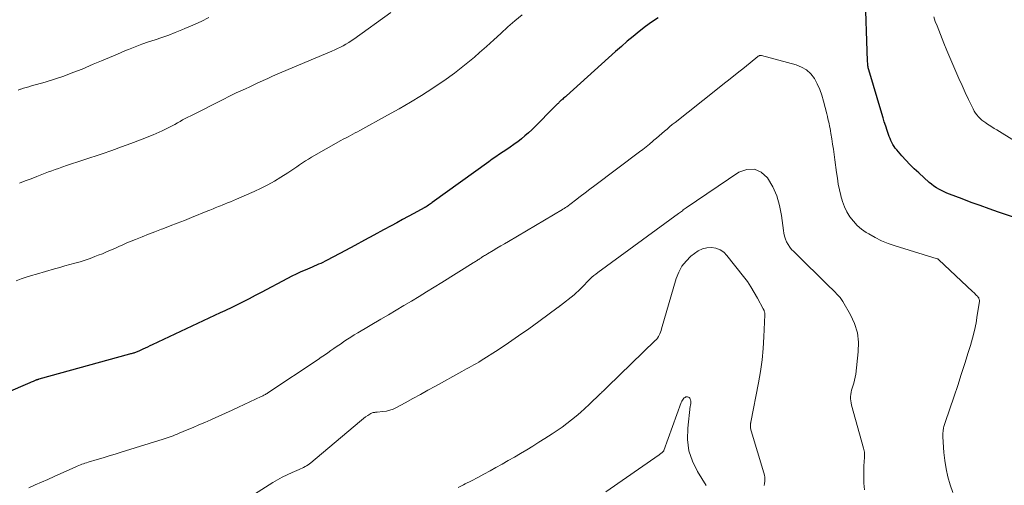
# Model space of a CAD drawing. Units: feet. Extents: x 2015000 to 2020030, y 510000 to 515000.
# Drawn here: x 2015636 to 2015799, y 511094 to 511171 of the extents above; entities that cross this region are included whole.
import ezdxf

# ---------------------------------------------------------------- set-up
doc = ezdxf.new("R2010")
doc.units = ezdxf.units.FT
doc.header["$LTSCALE"] = 100
doc.header["$MEASUREMENT"] = 0
doc.layers.add('CONTOUR INDEX', color=32, linetype='Continuous', lineweight=25)
doc.layers.add('CONTOUR INTERMEDIATE', color=40, linetype='Continuous', lineweight=15)

msp = doc.modelspace()

# ---------------------------------------------------------------- linework, layer by layer
at = {"layer": 'CONTOUR INDEX', "elevation": 900, "flags": 128}
for points in [[(2015741.35, 511170.96), (2015740.27, 511170.26), (2015739.24, 511169.51), (2015738.22, 511168.73), (2015737.23, 511167.91), (2015736.24, 511167.09), (2015735.27, 511166.24), (2015734.31, 511165.39), (2015726.19, 511158.08), (2015726.04, 511157.94), (2015725.89, 511157.81), (2015725.74, 511157.69), (2015725.59, 511157.56), (2015725.42, 511157.41), (2015725.36, 511157.36), (2015725.29, 511157.3), (2015725.23, 511157.25), (2015725.17, 511157.19), (2015725.11, 511157.13), (2015725.05, 511157.08), (2015725, 511157.02), (2015724.94, 511156.96), (2015724.88, 511156.89), (2015724.82, 511156.83), (2015724.75, 511156.77), (2015724.69, 511156.71), (2015720.47, 511152.5), (2015719.92, 511151.98), (2015719.35, 511151.47), (2015718.77, 511150.98), (2015718.17, 511150.51), (2015718.09, 511150.46), (2015717.52, 511150.03), (2015716.93, 511149.62), (2015716.34, 511149.22), (2015715.74, 511148.83), (2015715.14, 511148.44), (2015714.55, 511148.04), (2015713.96, 511147.64), (2015713.38, 511147.22), (2015704.05, 511140.47), (2015703.89, 511140.36), (2015703.73, 511140.25), (2015703.57, 511140.14), (2015703.41, 511140.03), (2015703.19, 511139.89), (2015703.14, 511139.85), (2015703.08, 511139.81), (2015703.02, 511139.78), (2015702.96, 511139.74), (2015702.9, 511139.71), (2015702.84, 511139.67), (2015702.78, 511139.64), (2015702.72, 511139.61), (2015700.97, 511138.66), (2015700.04, 511138.16), (2015699.11, 511137.65), (2015698.17, 511137.14), (2015697.24, 511136.64), (2015695.98, 511135.94), (2015694.41, 511135.09), (2015692.84, 511134.24), (2015691.27, 511133.4), (2015689.7, 511132.56), (2015686.68, 511130.94), (2015686.34, 511130.77), (2015685.99, 511130.59), (2015685.63, 511130.43), (2015685.28, 511130.27), (2015684.92, 511130.12), (2015684.56, 511129.97), (2015684.2, 511129.81), (2015683.84, 511129.66), (2015683.07, 511129.33), (2015682.33, 511129.01), (2015681.59, 511128.67), (2015680.87, 511128.31), (2015680.14, 511127.94), (2015675.8, 511125.63), (2015674.81, 511125.11), (2015673.82, 511124.6), (2015672.82, 511124.1), (2015671.82, 511123.6), (2015670.6, 511123), (2015670.21, 511122.8), (2015669.81, 511122.61), (2015669.41, 511122.42), (2015669.02, 511122.24), (2015657.78, 511116.99), (2015657.39, 511116.81), (2015657, 511116.62), (2015656.61, 511116.44), (2015656.22, 511116.25), (2015655.69, 511115.99), (2015655.56, 511115.93), (2015655.43, 511115.87), (2015655.3, 511115.82), (2015655.16, 511115.77), (2015655.03, 511115.72), (2015654.89, 511115.67), (2015654.75, 511115.63), (2015654.62, 511115.59), (2015654.47, 511115.55), (2015654.32, 511115.51), (2015654.18, 511115.47), (2015654.04, 511115.43), (2015639.06, 511111.29), (2015639, 511111.28), (2015638.94, 511111.26), (2015638.88, 511111.24), (2015638.82, 511111.22), (2015638.76, 511111.2), (2015638.7, 511111.18), (2015638.64, 511111.15), (2015638.58, 511111.13), (2015638.33, 511111.03), (2015638.15, 511110.95), (2015637.97, 511110.87), (2015637.78, 511110.79), (2015637.6, 511110.72), (2015625.65, 511105.59)], [(2015800.84, 511137.76), (2015797.55, 511138.89), (2015796.04, 511139.42), (2015794.54, 511139.96), (2015793.04, 511140.5), (2015791.54, 511141.06), (2015789.47, 511141.84), (2015789.02, 511142.02), (2015788.57, 511142.22), (2015788.14, 511142.44), (2015787.71, 511142.67), (2015787.29, 511142.92), (2015786.89, 511143.19), (2015786.51, 511143.49), (2015786.13, 511143.8), (2015784.39, 511145.35), (2015783.65, 511146.03), (2015782.93, 511146.73), (2015782.25, 511147.46), (2015781.58, 511148.21), (2015780.74, 511149.18), (2015780.51, 511149.46), (2015780.31, 511149.75), (2015780.12, 511150.06), (2015779.95, 511150.37), (2015779.8, 511150.7), (2015779.65, 511151.02), (2015779.52, 511151.36), (2015779.4, 511151.7), (2015779.16, 511152.39), (2015778.93, 511153.08), (2015778.7, 511153.78), (2015778.48, 511154.47), (2015778.27, 511155.17), (2015776.13, 511162.41), (2015776.09, 511162.56), (2015776.05, 511162.72), (2015776.02, 511162.87), (2015776, 511163.03), (2015775.99, 511163.1), (2015775.97, 511163.29), (2015775.95, 511163.48), (2015775.93, 511163.68), (2015775.92, 511163.87), (2015775.74, 511168.74), (2015775.68, 511170.43), (2015775.63, 511172.11)]]:
    msp.add_lwpolyline(points, dxfattribs=at)
at = {"layer": 'CONTOUR INTERMEDIATE', "flags": 128}
for points, elevation in [([(2015718.91, 511171.49), (2015717.69, 511170.5), (2015716.51, 511169.46), (2015715.35, 511168.38), (2015714.19, 511167.31), (2015713.01, 511166.26), (2015711.82, 511165.22), (2015711, 511164.5), (2015709.36, 511163.14), (2015707.69, 511161.82), (2015705.97, 511160.58), (2015704.21, 511159.39), (2015704.13, 511159.34), (2015702.29, 511158.17), (2015700.44, 511157.04), (2015698.56, 511155.95), (2015696.66, 511154.88), (2015692.1, 511152.39), (2015691.71, 511152.17), (2015691.32, 511151.96), (2015690.92, 511151.75), (2015690.52, 511151.54), (2015690.13, 511151.33), (2015689.73, 511151.12), (2015689.34, 511150.91), (2015688.95, 511150.69), (2015684.12, 511147.94), (2015683.61, 511147.65), (2015683.11, 511147.34), (2015682.62, 511147.02), (2015682.14, 511146.68), (2015681.65, 511146.35), (2015681.16, 511146.02), (2015680.67, 511145.69), (2015680.18, 511145.37), (2015679.05, 511144.65), (2015677.97, 511144), (2015676.88, 511143.39), (2015675.76, 511142.83), (2015674.62, 511142.3), (2015671.69, 511141.02), (2015671.2, 511140.82), (2015670.72, 511140.61), (2015670.23, 511140.41), (2015669.74, 511140.22), (2015669.36, 511140.06), (2015669.06, 511139.94), (2015668.76, 511139.82), (2015668.47, 511139.7), (2015668.17, 511139.58), (2015667.88, 511139.45), (2015667.58, 511139.33), (2015667.29, 511139.21), (2015666.99, 511139.09), (2015664.28, 511138), (2015663.1, 511137.53), (2015661.92, 511137.06), (2015660.73, 511136.6), (2015659.55, 511136.15), (2015659.31, 511136.06), (2015658.24, 511135.65), (2015657.17, 511135.24), (2015656.11, 511134.82), (2015655.05, 511134.39), (2015654.3, 511134.08), (2015653.62, 511133.8), (2015652.94, 511133.51), (2015652.27, 511133.21), (2015651.59, 511132.9), (2015650.92, 511132.6), (2015650.24, 511132.31), (2015649.56, 511132.03), (2015648.87, 511131.76), (2015648.34, 511131.55), (2015647.52, 511131.25), (2015646.7, 511130.96), (2015645.87, 511130.7), (2015645.03, 511130.46), (2015644.19, 511130.23), (2015643.35, 511130), (2015642.51, 511129.76), (2015641.67, 511129.53), (2015638.68, 511128.67), (2015637.83, 511128.42), (2015636.99, 511128.15), (2015636.15, 511127.85), (2015635.32, 511127.53)], 904), ([(2015667.16, 511171.01), (2015665.85, 511170.38), (2015664.52, 511169.78), (2015663.2, 511169.19), (2015662.68, 511168.97), (2015661.6, 511168.52), (2015660.51, 511168.1), (2015659.4, 511167.72), (2015658.28, 511167.36), (2015657.17, 511167), (2015656.06, 511166.62), (2015654.97, 511166.2), (2015653.88, 511165.76), (2015653.38, 511165.55), (2015652.05, 511164.98), (2015650.72, 511164.42), (2015649.39, 511163.86), (2015648.06, 511163.3), (2015646.2, 511162.52), (2015644.69, 511161.92), (2015643.18, 511161.36), (2015641.64, 511160.85), (2015640.09, 511160.37), (2015637.85, 511159.73), (2015637.42, 511159.6), (2015636.98, 511159.47), (2015636.54, 511159.34), (2015636.11, 511159.2), (2015636.06, 511159.19), (2015635.65, 511159.05)], 912), ([(2015697.21, 511171.86), (2015691.1, 511167.47), (2015690.67, 511167.18), (2015690.24, 511166.89), (2015689.79, 511166.62), (2015689.34, 511166.36), (2015688.88, 511166.11), (2015688.41, 511165.88), (2015687.94, 511165.66), (2015687.46, 511165.45), (2015679.22, 511161.99), (2015678.44, 511161.65), (2015677.66, 511161.32), (2015676.89, 511160.97), (2015676.12, 511160.61), (2015675.03, 511160.11), (2015674.8, 511160), (2015674.57, 511159.9), (2015674.35, 511159.79), (2015674.12, 511159.69), (2015673.89, 511159.59), (2015673.67, 511159.48), (2015673.44, 511159.38), (2015673.21, 511159.27), (2015672.34, 511158.87), (2015671.68, 511158.57), (2015671.02, 511158.25), (2015670.36, 511157.93), (2015669.71, 511157.61), (2015664.15, 511154.8), (2015663.7, 511154.57), (2015663.26, 511154.34), (2015662.82, 511154.1), (2015662.38, 511153.86), (2015661.95, 511153.62), (2015661.51, 511153.38), (2015661.07, 511153.15), (2015660.63, 511152.91), (2015659.96, 511152.56), (2015659.46, 511152.31), (2015658.96, 511152.07), (2015658.45, 511151.85), (2015657.93, 511151.64), (2015655.84, 511150.83), (2015654.27, 511150.23), (2015652.7, 511149.65), (2015651.12, 511149.09), (2015649.53, 511148.54), (2015643.46, 511146.51), (2015643.18, 511146.41), (2015642.89, 511146.31), (2015642.61, 511146.21), (2015642.32, 511146.11), (2015641.78, 511145.92), (2015641.22, 511145.72), (2015640.67, 511145.52), (2015640.12, 511145.31), (2015639.56, 511145.1), (2015638.74, 511144.78), (2015637.78, 511144.41), (2015636.82, 511144.04), (2015635.85, 511143.67)], 908), ([(2015802.7, 511149.1), (2015797.26, 511152.45), (2015796.84, 511152.71), (2015796.43, 511152.97), (2015796.01, 511153.24), (2015795.6, 511153.51), (2015795.44, 511153.62), (2015795.12, 511153.84), (2015794.81, 511154.09), (2015794.52, 511154.35), (2015794.25, 511154.63), (2015794, 511154.93), (2015793.77, 511155.25), (2015793.56, 511155.58), (2015793.38, 511155.92), (2015792.62, 511157.5), (2015792.07, 511158.65), (2015791.54, 511159.79), (2015791.01, 511160.95), (2015790.49, 511162.1), (2015789.99, 511163.26), (2015789.49, 511164.43), (2015789.01, 511165.6), (2015788.54, 511166.78), (2015787.69, 511168.91), (2015787.4, 511169.65), (2015787.12, 511170.39), (2015786.85, 511171.13)], 904), ([(2015790.03, 511092.62), (2015789.56, 511093.89), (2015789.2, 511095.2), (2015788.9, 511096.53), (2015788.69, 511097.87), (2015788.55, 511099.23), (2015788.37, 511101.81), (2015788.36, 511102.03), (2015788.36, 511102.24), (2015788.37, 511102.46), (2015788.39, 511102.68), (2015788.4, 511102.76), (2015788.42, 511102.94), (2015788.45, 511103.12), (2015788.49, 511103.3), (2015788.53, 511103.47), (2015788.58, 511103.65), (2015788.63, 511103.82), (2015788.69, 511104), (2015788.75, 511104.17), (2015790.22, 511108.49), (2015790.82, 511110.29), (2015791.41, 511112.09), (2015791.99, 511113.89), (2015792.56, 511115.7), (2015792.92, 511116.87), (2015793.27, 511118.1), (2015793.58, 511119.33), (2015793.84, 511120.59), (2015794.05, 511121.85), (2015794.39, 511124.13), (2015794.4, 511124.25), (2015794.39, 511124.38), (2015794.37, 511124.49), (2015794.33, 511124.61), (2015794.28, 511124.72), (2015794.22, 511124.83), (2015794.15, 511124.93), (2015794.07, 511125.02), (2015793.94, 511125.15), (2015793.78, 511125.3), (2015793.63, 511125.45), (2015793.48, 511125.6), (2015793.32, 511125.75), (2015787.66, 511131.08), (2015787.63, 511131.1), (2015787.61, 511131.11), (2015787.59, 511131.13), (2015787.53, 511131.17), (2015787.51, 511131.18), (2015787.49, 511131.19), (2015787.47, 511131.19), (2015787.45, 511131.2), (2015780.47, 511133.31), (2015779.34, 511133.7), (2015778.23, 511134.15), (2015777.17, 511134.68), (2015776.13, 511135.28), (2015775.71, 511135.54), (2015774.94, 511136.09), (2015774.23, 511136.69), (2015773.6, 511137.38), (2015773.02, 511138.13), (2015772.53, 511138.94), (2015772.11, 511139.79), (2015771.78, 511140.67), (2015771.51, 511141.58), (2015771.5, 511141.61), (2015771.29, 511142.56), (2015771.1, 511143.51), (2015770.94, 511144.47), (2015770.8, 511145.43), (2015770.52, 511147.54), (2015770.4, 511148.4), (2015770.28, 511149.26), (2015770.16, 511150.12), (2015770.03, 511150.98), (2015769.89, 511151.89), (2015769.82, 511152.3), (2015769.74, 511152.7), (2015769.66, 511153.1), (2015769.58, 511153.5), (2015769.48, 511153.9), (2015769.39, 511154.3), (2015769.29, 511154.7), (2015769.2, 511155.1), (2015768.68, 511157.23), (2015768.39, 511158.2), (2015768.05, 511159.15), (2015767.63, 511160.06), (2015767.14, 511160.95), (2015766.54, 511161.72), (2015765.86, 511162.37), (2015765.04, 511162.85), (2015764.13, 511163.21), (2015758.42, 511164.75), (2015758.34, 511164.76), (2015758.26, 511164.77), (2015758.18, 511164.76), (2015758.1, 511164.74), (2015758.02, 511164.71), (2015757.95, 511164.68), (2015757.88, 511164.63), (2015757.81, 511164.59), (2015755.59, 511162.78), (2015754.41, 511161.83), (2015753.23, 511160.88), (2015752.04, 511159.94), (2015750.85, 511159), (2015744.13, 511153.7), (2015743.68, 511153.34), (2015743.24, 511152.98), (2015742.81, 511152.61), (2015742.38, 511152.24), (2015741.95, 511151.87), (2015741.52, 511151.49), (2015741.09, 511151.12), (2015740.65, 511150.75), (2015740.45, 511150.58), (2015739.91, 511150.13), (2015739.37, 511149.69), (2015738.81, 511149.25), (2015738.25, 511148.82), (2015730.87, 511143.26), (2015730.07, 511142.66), (2015729.27, 511142.06), (2015728.47, 511141.45), (2015727.67, 511140.85), (2015726.24, 511139.78), (2015726.16, 511139.72), (2015726.07, 511139.66), (2015725.98, 511139.6), (2015725.9, 511139.54), (2015725.81, 511139.48), (2015725.72, 511139.42), (2015725.63, 511139.37), (2015725.54, 511139.32), (2015716.62, 511134.04), (2015715.99, 511133.67), (2015715.36, 511133.3), (2015714.73, 511132.93), (2015714.1, 511132.55), (2015713.17, 511132), (2015713.01, 511131.9), (2015712.84, 511131.81), (2015712.68, 511131.71), (2015712.52, 511131.61), (2015712.24, 511131.44), (2015712.22, 511131.43), (2015712.21, 511131.41), (2015712.19, 511131.4), (2015712.17, 511131.39), (2015712.1, 511131.35), (2015712.09, 511131.33), (2015712.07, 511131.32), (2015712.05, 511131.31), (2015712.04, 511131.3), (2015711.83, 511131.16), (2015711.71, 511131.09), (2015711.59, 511131.01), (2015711.47, 511130.93), (2015711.35, 511130.85), (2015711.33, 511130.84), (2015711.2, 511130.75), (2015711.07, 511130.67), (2015710.93, 511130.59), (2015710.8, 511130.51), (2015705.62, 511127.28), (2015704.37, 511126.51), (2015703.11, 511125.74), (2015701.86, 511124.97), (2015700.6, 511124.21), (2015699.34, 511123.46), (2015698.07, 511122.7), (2015696.81, 511121.95), (2015695.54, 511121.2), (2015691.74, 511118.96), (2015691.16, 511118.61), (2015690.59, 511118.26), (2015690.02, 511117.89), (2015689.45, 511117.52), (2015689.39, 511117.47), (2015688.86, 511117.11), (2015688.33, 511116.75), (2015687.81, 511116.39), (2015687.29, 511116.02), (2015686.77, 511115.65), (2015686.24, 511115.29), (2015685.71, 511114.93), (2015685.18, 511114.57), (2015676.9, 511109.06), (2015676.77, 511108.97), (2015676.63, 511108.88), (2015676.49, 511108.8), (2015676.35, 511108.72), (2015676.21, 511108.65), (2015676.07, 511108.57), (2015675.93, 511108.5), (2015675.78, 511108.43), (2015672.05, 511106.68), (2015670.97, 511106.18), (2015669.88, 511105.68), (2015668.8, 511105.19), (2015667.7, 511104.7), (2015667.47, 511104.6), (2015666.49, 511104.17), (2015665.51, 511103.75), (2015664.53, 511103.33), (2015663.55, 511102.92), (2015662.22, 511102.37), (2015661.9, 511102.24), (2015661.58, 511102.11), (2015661.25, 511101.98), (2015660.93, 511101.86), (2015660.61, 511101.74), (2015660.28, 511101.62), (2015659.95, 511101.51), (2015659.62, 511101.41), (2015652.69, 511099.24), (2015651.69, 511098.93), (2015650.69, 511098.63), (2015649.69, 511098.33), (2015648.69, 511098.03), (2015647.2, 511097.59), (2015646.94, 511097.51), (2015646.68, 511097.43), (2015646.42, 511097.34), (2015646.17, 511097.25), (2015645.92, 511097.15), (2015645.66, 511097.05), (2015645.41, 511096.95), (2015645.17, 511096.84), (2015641.58, 511095.23), (2015640.54, 511094.77), (2015639.5, 511094.3), (2015638.46, 511093.84), (2015637.42, 511093.37)], 896), ([(2015775.41, 511093.03), (2015775.31, 511094.13), (2015775.34, 511097.2), (2015775.35, 511097.43), (2015775.36, 511097.67), (2015775.38, 511097.91), (2015775.41, 511098.14), (2015775.41, 511098.18), (2015775.43, 511098.4), (2015775.44, 511098.62), (2015775.44, 511098.83), (2015775.43, 511099.05), (2015775.41, 511099.27), (2015775.38, 511099.49), (2015775.34, 511099.71), (2015775.28, 511099.92), (2015773.29, 511107.03), (2015773.21, 511107.38), (2015773.16, 511107.73), (2015773.14, 511108.08), (2015773.14, 511108.43), (2015773.17, 511108.79), (2015773.22, 511109.14), (2015773.3, 511109.48), (2015773.4, 511109.82), (2015773.51, 511110.14), (2015773.66, 511110.63), (2015773.79, 511111.14), (2015773.89, 511111.65), (2015773.97, 511112.16), (2015774.39, 511115.81), (2015774.42, 511117.42), (2015774.25, 511118.98), (2015773.78, 511120.49), (2015773.1, 511121.95), (2015771.84, 511124.11), (2015771.62, 511124.45), (2015771.39, 511124.77), (2015771.13, 511125.08), (2015770.86, 511125.37), (2015770.58, 511125.66), (2015770.29, 511125.94), (2015770.01, 511126.22), (2015769.72, 511126.5), (2015763.73, 511132.38), (2015763.39, 511132.74), (2015763.08, 511133.13), (2015762.81, 511133.54), (2015762.57, 511133.98), (2015762.38, 511134.44), (2015762.22, 511134.91), (2015762.1, 511135.39), (2015762.02, 511135.88), (2015761.73, 511138.34), (2015761.41, 511139.99), (2015760.95, 511141.58), (2015760.26, 511143.09), (2015759.42, 511144.55), (2015758.37, 511145.46), (2015757.24, 511145.99), (2015755.99, 511145.92), (2015754.68, 511145.47), (2015745.97, 511139.6), (2015745.81, 511139.49), (2015745.65, 511139.37), (2015745.5, 511139.25), (2015745.34, 511139.13), (2015745.19, 511139.01), (2015745.03, 511138.89), (2015744.88, 511138.78), (2015744.72, 511138.66), (2015731.4, 511128.93), (2015731.06, 511128.67), (2015730.74, 511128.41), (2015730.42, 511128.13), (2015730.11, 511127.85), (2015729.81, 511127.55), (2015729.52, 511127.25), (2015729.23, 511126.95), (2015728.94, 511126.64), (2015728.86, 511126.56), (2015728.53, 511126.22), (2015728.18, 511125.88), (2015727.83, 511125.57), (2015727.46, 511125.26), (2015725.2, 511123.48), (2015725.15, 511123.44), (2015725.11, 511123.41), (2015725.06, 511123.37), (2015725.01, 511123.33), (2015724.96, 511123.3), (2015724.92, 511123.26), (2015724.87, 511123.22), (2015724.82, 511123.19), (2015721.63, 511120.83), (2015719.97, 511119.63), (2015718.3, 511118.45), (2015716.61, 511117.3), (2015714.91, 511116.18), (2015712.1, 511114.37), (2015711.72, 511114.13), (2015711.32, 511113.89), (2015710.93, 511113.67), (2015710.52, 511113.46), (2015710.12, 511113.25), (2015709.71, 511113.03), (2015709.31, 511112.82), (2015708.91, 511112.6), (2015704.58, 511110.17), (2015703.33, 511109.48), (2015702.09, 511108.79), (2015700.83, 511108.1), (2015699.58, 511107.42), (2015698.13, 511106.63), (2015697.59, 511106.38), (2015697.03, 511106.18), (2015696.46, 511106.04), (2015695.87, 511105.96), (2015694.95, 511105.88), (2015694.81, 511105.87), (2015694.67, 511105.85), (2015694.53, 511105.83), (2015694.4, 511105.82), (2015694.26, 511105.79), (2015694.14, 511105.75), (2015694.01, 511105.69), (2015693.89, 511105.63), (2015693.4, 511105.31), (2015693.04, 511105.07), (2015692.69, 511104.82), (2015692.35, 511104.56), (2015692.02, 511104.29), (2015683.96, 511097.48), (2015683.74, 511097.31), (2015683.52, 511097.15), (2015683.28, 511097), (2015683.04, 511096.87), (2015682.8, 511096.74), (2015682.55, 511096.62), (2015682.3, 511096.5), (2015682.04, 511096.39), (2015680.9, 511095.9), (2015680.08, 511095.52), (2015679.28, 511095.13), (2015678.5, 511094.69), (2015677.72, 511094.23), (2015671.81, 511090.5)], 892), ([(2015758.85, 511093.76), (2015758.91, 511094.11), (2015758.96, 511094.45), (2015758.97, 511094.8), (2015758.95, 511095.14), (2015758.9, 511095.48), (2015758.81, 511095.82), (2015756.72, 511102.79), (2015756.68, 511102.93), (2015756.65, 511103.07), (2015756.62, 511103.21), (2015756.6, 511103.35), (2015756.59, 511103.45), (2015756.59, 511103.55), (2015756.58, 511103.64), (2015756.59, 511103.73), (2015756.59, 511103.83), (2015756.6, 511103.92), (2015756.62, 511104.02), (2015756.63, 511104.11), (2015756.65, 511104.21), (2015757.91, 511110.69), (2015758.24, 511112.59), (2015758.5, 511114.48), (2015758.68, 511116.39), (2015758.81, 511118.31), (2015758.96, 511121.93), (2015758.96, 511122.04), (2015758.96, 511122.15), (2015758.94, 511122.26), (2015758.92, 511122.37), (2015758.9, 511122.45), (2015758.88, 511122.52), (2015758.86, 511122.58), (2015758.83, 511122.64), (2015758.81, 511122.7), (2015758.78, 511122.76), (2015758.75, 511122.82), (2015758.72, 511122.87), (2015758.69, 511122.93), (2015757.75, 511124.71), (2015757.23, 511125.64), (2015756.68, 511126.55), (2015756.08, 511127.43), (2015755.44, 511128.28), (2015752.71, 511131.75), (2015752.17, 511132.27), (2015751.57, 511132.68), (2015750.89, 511132.92), (2015750.14, 511133.04), (2015749.38, 511132.98), (2015748.65, 511132.81), (2015747.97, 511132.49), (2015747.33, 511132.07), (2015746.77, 511131.61), (2015745.96, 511130.81), (2015745.27, 511129.94), (2015744.74, 511128.96), (2015744.33, 511127.91), (2015741.92, 511119.6), (2015741.83, 511119.34), (2015741.74, 511119.08), (2015741.64, 511118.82), (2015741.52, 511118.57), (2015741.39, 511118.33), (2015741.24, 511118.1), (2015741.07, 511117.88), (2015740.88, 511117.68), (2015732.98, 511110.04), (2015732.84, 511109.9), (2015732.69, 511109.76), (2015732.55, 511109.62), (2015732.41, 511109.48), (2015732.27, 511109.34), (2015732.12, 511109.2), (2015731.98, 511109.06), (2015731.83, 511108.92), (2015729.96, 511107.13), (2015729.25, 511106.47), (2015728.53, 511105.82), (2015727.78, 511105.19), (2015727.03, 511104.57), (2015726.26, 511103.98), (2015725.48, 511103.4), (2015724.68, 511102.85), (2015723.87, 511102.31), (2015722.65, 511101.52), (2015721.66, 511100.89), (2015720.65, 511100.26), (2015719.65, 511099.65), (2015718.63, 511099.05), (2015717.61, 511098.45), (2015716.59, 511097.86), (2015715.56, 511097.28), (2015714.53, 511096.7), (2015713.6, 511096.18), (2015712.58, 511095.62), (2015711.56, 511095.07), (2015710.53, 511094.54), (2015709.49, 511094.02), (2015709.18, 511093.87), (2015708.3, 511093.43)], 888), ([(2015749.29, 511093.77), (2015747.86, 511096.06), (2015747.03, 511097.75), (2015746.44, 511099.5), (2015746.22, 511101.34), (2015746.24, 511103.23), (2015746.66, 511106.85), (2015746.68, 511106.97), (2015746.7, 511107.1), (2015746.72, 511107.22), (2015746.74, 511107.34), (2015746.75, 511107.47), (2015746.75, 511107.59), (2015746.73, 511107.71), (2015746.7, 511107.83), (2015746.63, 511108.04), (2015746.57, 511108.17), (2015746.48, 511108.28), (2015746.36, 511108.35), (2015746.22, 511108.4), (2015746.06, 511108.4), (2015745.92, 511108.37), (2015745.79, 511108.31), (2015745.67, 511108.22), (2015745.6, 511108.16), (2015745.47, 511108), (2015745.35, 511107.84), (2015745.25, 511107.67), (2015745.17, 511107.48), (2015742.29, 511099.54), (2015742.28, 511099.51), (2015742.27, 511099.49), (2015742.26, 511099.47), (2015742.25, 511099.45), (2015742.19, 511099.38), (2015742.18, 511099.36), (2015742.16, 511099.34), (2015742.15, 511099.33), (2015742.13, 511099.31), (2015741.95, 511099.17), (2015741.84, 511099.09), (2015741.73, 511099), (2015741.62, 511098.92), (2015741.5, 511098.84), (2015732.72, 511092.7)], 884)]:
    msp.add_lwpolyline(points, dxfattribs=dict(at, elevation=elevation))

doc.saveas('drawing.dxf')
